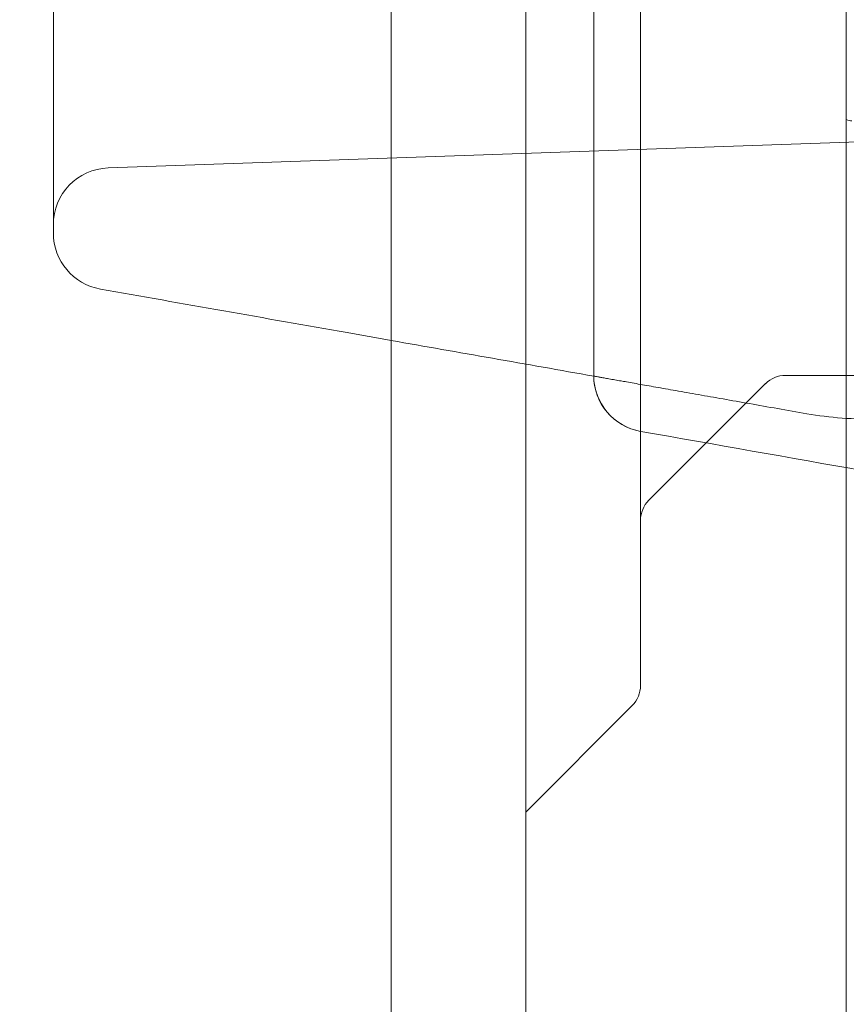
# Model space of a CAD drawing. Extents: x -820 to 0, y -511 to 0.
# Drawn here: x -489 to -482, y -366 to -357 of the extents above; entities that cross this region are included whole.
import ezdxf

# ---------------------------------------------------------------- set-up
doc = ezdxf.new("R2010")
doc.units = 0
doc.header["$MEASUREMENT"] = 0
doc.header["$PDMODE"] = 64
doc.styles.get("Standard").update_dxf_attribs({"font": 'Helvetica LT 57 Condensed_0.ttf'})
doc.dimstyles.new('FEET-METERS', dxfattribs={"dimtxt": 12, "dimasz": 7, "dimexe": 3, "dimexo": 3, "dimgap": 3, "dimtad": 0, "dimdec": 1, "dimzin": 3, "dimdsep": 46, "dimlunit": 4, "dimtxsty": 'Standard', "dimcen": 0.09, "dimadec": 0, "dimazin": 0, "dimtfac": 2, "dimtdec": 1, "dimtofl": 0, "dimtmove": 0, "dimatfit": 3, "dimfxl": 1, "dimfrac": 2, "dimtolj": 1, "dimtzin": 3, "dimarcsym": 0})

# ---------------------------------------------------------------- blocks, each defined once
blk = doc.blocks.new('*D99')
at = {"color": 0, "lineweight": -2, "transparency": 16777216}
for p, q in [((-604.9096, -312.2522), (-604.9096, -197.2891)), ((-287.0849, -378.3957), (-287.0849, -197.2891)), ((-597.9096, -200.2891), (-509.8794, -200.2891)), ((-294.0849, -200.2891), (-416.0138, -200.2891))]:
    blk.add_line(p, q, dxfattribs=at)
at = {"color": 0, "lineweight": 0, "transparency": 16777216}
for points in [[(-597.9096, -199.1224), (-597.9096, -201.4557), (-604.9096, -200.2891)], [(-294.0849, -199.1224), (-294.0849, -201.4557), (-287.0849, -200.2891)]]:
    blk.add_solid(points, dxfattribs=at)
at = {"layer": 'DEFPOINTS', "color": 0, "lineweight": 0, "transparency": 16777216}
for p in [(-604.9096, -200.2891), (-604.9096, -315.2522), (-287.0849, -381.3957)]:
    blk.add_point(p, dxfattribs=at)
at = {"color": 0, "lineweight": 0, "transparency": 16777216, "insert": (-462.9466, -200.2891), "char_height": 12, "attachment_point": 5}
blk.add_mtext('\\A1;26\'-6" [8.1M]', dxfattribs=at)
blk = doc.blocks.new('*D100')
at = {"color": 0, "lineweight": -2, "transparency": 16777216}
for p, q in [((-507.9085, -213.0806), (-641.0397, -213.0806)), ((-638.0397, -220.0806), (-638.0397, -302.32)), ((-638.0397, -504.0422), (-638.0397, -404.2528)), ((-490.8863, -511.0422), (-641.0397, -511.0422))]:
    blk.add_line(p, q, dxfattribs=at)
at = {"color": 0, "lineweight": 0, "transparency": 16777216}
for points in [[(-639.2064, -220.0806), (-636.873, -220.0806), (-638.0397, -213.0806)], [(-639.2064, -504.0422), (-636.873, -504.0422), (-638.0397, -511.0422)]]:
    blk.add_solid(points, dxfattribs=at)
at = {"layer": 'DEFPOINTS', "color": 0, "lineweight": 0, "transparency": 16777216}
for p in [(-504.9085, -213.0806), (-638.0397, -511.0422), (-487.8863, -511.0422)]:
    blk.add_point(p, dxfattribs=at)
at = {"color": 0, "lineweight": 0, "transparency": 16777216, "insert": (-638.0397, -353.2864), "char_height": 12, "attachment_point": 5, "rotation": 90}
blk.add_mtext('\\A1;24\'-10" [7.6M]', dxfattribs=at)
blk = doc.blocks.new('new block')
at = {"color": 0, "linetype": 'Continuous', "lineweight": 0}
for p, q in [((-483.9111, -362.7895), (-483.9111, -325.3398)), ((-486.1018, -344.0647), (-486.1018, -375.0395)), ((-484.9196, -344.0647), (-484.9196, -372.3326)), ((-482.1018, -344.0647), (-482.1018, -375.0395)), ((-475.0903, -357.771), (-488.5903, -358.2424)), ((-429.5676, -360.0647), (-482.6359, -360.0647)), ((-482.8127, -360.1379), (-483.8378, -361.163)), ((-483.9843, -362.9663), (-484.9196, -363.9017))]:
    blk.add_line(p, q, dxfattribs=at)
for centre, radius, start, end in [((-482.0522, -357.7029), 0.125, 246.65191, 270), ((-488.5729, -358.7421), 0.5, 92, 180), ((-488.5729, -358.8146), 0.5, 180, 260), ((-483.8229, -360.0646), 0.5, 180, 260), ((-483.8229, -360.0646), 0.5, 180.81499, 260), ((-482.6359, -360.3147), 0.25, 90, 135), ((-483.6611, -361.3398), 0.25, 135, 180), ((-484.1611, -362.7895), 0.25, 315, 0)]:
    blk.add_arc(centre, radius, start, end, dxfattribs=at)
for points, knots in [([(-484.3229, -360.0646), (-484.3229, -360.0646), (-484.3229, -360.0515), (-484.3229, -359.9996), (-484.3229, -359.9608), (-484.3229, -359.8573), (-484.3229, -359.7927), (-484.3229, -359.6372), (-484.3229, -359.5464), (-484.3229, -359.3898), (-484.3229, -359.3342), (-484.3229, -359.2456), (-484.3229, -359.2152), (-484.3229, -359.1529), (-484.3229, -359.1209), (-484.3229, -358.9575), (-484.3229, -358.8144), (-484.3229, -358.5041), (-484.3229, -358.3368), (-484.3229, -357.9779), (-484.3229, -357.7862), (-484.3229, -357.3779), (-484.3229, -357.1612), (-484.3229, -356.8742), (-484.3229, -356.8159), (-484.3229, -356.6979), (-484.3229, -356.6383), (-484.3229, -356.4577), (-484.3229, -356.3349), (-484.3229, -355.9592), (-484.3229, -355.6991), (-484.3229, -355.16), (-484.3229, -354.881), (-484.3229, -354.3038), (-484.3229, -354.0057), (-484.3229, -353.5438), (-484.3229, -353.3874), (-484.3229, -353.149), (-484.3229, -353.0689), (-484.3229, -352.9079), (-484.3229, -352.8271), (-484.3229, -352.4207), (-484.3229, -352.0893), (-484.3229, -351.4138), (-484.3229, -351.0697), (-484.3229, -350.7192)], [0, 0, 0, 0, 0.0278735, 0.0278735, 0.055747, 0.055747, 0.0836205, 0.0836205, 0.111494, 0.111494, 0.1254308, 0.1254308, 0.1323992, 0.1323992, 0.1393675, 0.1393675, 0.1672411, 0.1672411, 0.1951146, 0.1951146, 0.2229881, 0.2229881, 0.2508616, 0.2508616, 0.25783, 0.25783, 0.2647983, 0.2647983, 0.2787351, 0.2787351, 0.3066086, 0.3066086, 0.3344821, 0.3344821, 0.3623556, 0.3623556, 0.3762924, 0.3762924, 0.3832607, 0.3832607, 0.3902291, 0.3902291, 0.4181026, 0.4181026, 0.4459761, 0.4459761, 0.4459761, 0.4459761]), ([(-489.0729, -358.8146), (-489.0729, -358.8146), (-489.0729, -358.7765), (-489.0729, -358.6252), (-489.0729, -358.512), (-489.0729, -358.2843), (-489.0729, -358.1987), (-489.0729, -358.0792), (-489.0729, -358.0547), (-489.0729, -358.0044), (-489.0729, -357.9786), (-489.0729, -357.8995), (-489.0729, -357.8445), (-489.0729, -357.5584), (-489.0729, -357.294), (-489.0729, -356.6944), (-489.0729, -356.3592), (-489.0729, -355.894), (-489.0729, -355.7987), (-489.0729, -355.6521), (-489.0729, -355.6027), (-489.0729, -355.5026), (-489.0729, -355.452), (-489.0729, -355.197), (-489.0729, -354.986), (-489.0729, -354.3322), (-489.0729, -353.8686), (-489.0729, -352.8863), (-489.0729, -352.3676), (-489.0729, -351.8199)], [0, 0, 0, 0, 0.0475725, 0.0475725, 0.095145, 0.095145, 0.1189312, 0.1189312, 0.1248778, 0.1248778, 0.1308243, 0.1308243, 0.1427175, 0.1427175, 0.19029, 0.19029, 0.2378624, 0.2378624, 0.2497556, 0.2497556, 0.2557021, 0.2557021, 0.2616487, 0.2616487, 0.2854349, 0.2854349, 0.3330074, 0.3330074, 0.3805799, 0.3805799, 0.3805799, 0.3805799]), ([(-486.1018, -359.7581), (-486.2316, -359.7352), (-486.3615, -359.7123), (-487.2141, -359.5619), (-487.9369, -359.4345), (-488.6597, -359.307)], [0.04808567, 0.04808567, 0.04808567, 0.04808567, 0.05861474, 0.05861474, 0.11722948, 0.11722948, 0.11722948, 0.11722948]), ([(-482.4485, -360.4022), (-482.3477, -360.42), (-482.2444, -360.4321), (-482.033, -360.448), (-481.925, -360.4516), (-481.8146, -360.4516)], [0, 0, 0, 0, 0.00904804, 0.00904804, 0.01809608, 0.01809608, 0.01809608, 0.01809608])]:
    blk.add_open_spline(points, degree=3, knots=knots, dxfattribs=at)
for points in [[(-484.3229, -360.0717), (-484.9158, -359.9672), (-485.5088, -359.8626), (-486.1018, -359.7581)], [(-484.3229, -360.0646), (-484.3229, -360.0694), (-484.3229, -360.0717), (-484.3229, -360.0717)], [(-479.986, -361.2489), (-481.2943, -361.0182), (-482.6023, -360.7875), (-483.9097, -360.557)]]:
    blk.add_open_spline(points, degree=3, dxfattribs=at)
blk.add_rational_spline([(-482.4485, -360.4022), (-483.6413, -360.1919), (-484.3229, -360.0717), (-484.3229, -360.0717)], [1, 0.916699797957, 0.916699797957, 1], degree=3, dxfattribs=at)
blk = doc.blocks.new('b311294r0')
at = {"lineweight": 0}
blk.add_blockref('new block', (0, 0), dxfattribs=at)

msp = doc.modelspace()

# ---------------------------------------------------------------- block references
at = {"lineweight": 0}
msp.add_blockref('b311294r0', (0, 0), dxfattribs=at)

# ---------------------------------------------------------------- dimensions: what is measured, and where the dimension line sits
dim = msp.add_linear_dim(base=(-604.9096, -200.2891), p1=(-287.0849, -381.3957), p2=(-604.9096, -315.2522), dimstyle='FEET-METERS', dxfattribs=at)
dim.commit()
dim.dimension.update_dxf_attribs({"geometry": '*D99', "text_midpoint": (-462.9466, -200.2891), "dimtype": 160})
dim = msp.add_linear_dim(base=(-638.0397, -511.0422), p1=(-504.9085, -213.0806), p2=(-487.8863, -511.0422), angle=90, dimstyle='FEET-METERS', dxfattribs=at)
dim.commit()
dim.dimension.update_dxf_attribs({"geometry": '*D100', "text_midpoint": (-638.0397, -353.2864), "dimtype": 160})

doc.saveas('drawing.dxf')
